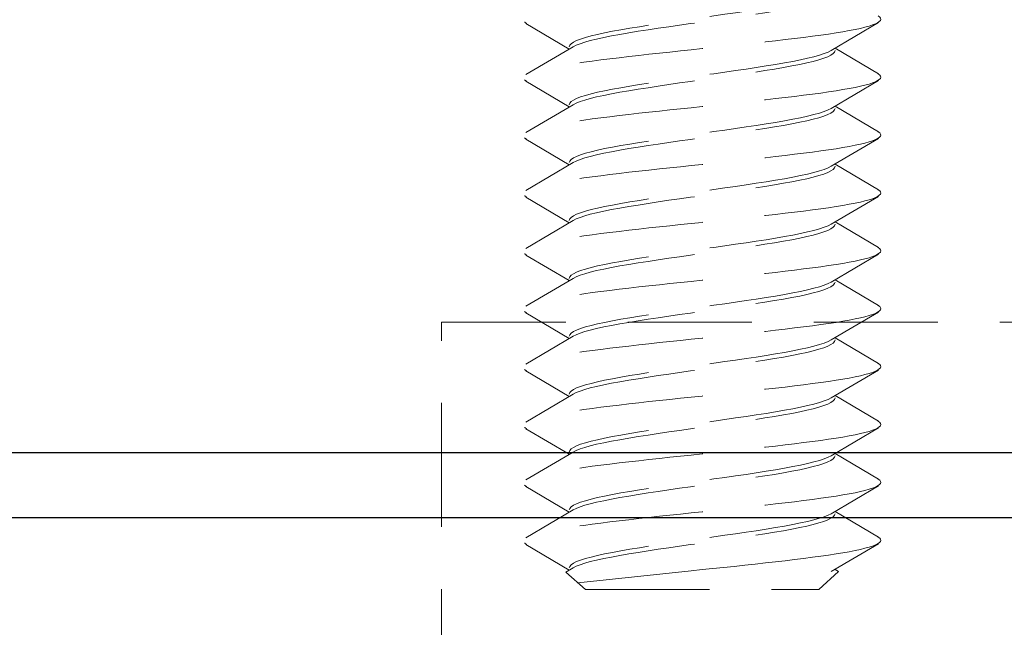
# Model space of a CAD drawing. Units: millimetres. Extents: x 0 to 1188, y 0 to 841.
# Drawn here: x 491 to 506, y 136 to 145 of the extents above; entities that cross this region are included whole.
import ezdxf

# ---------------------------------------------------------------- set-up
doc = ezdxf.new("R2010")
doc.units = ezdxf.units.MM
doc.linetypes.add('DASHED2', pattern=[9.525, 6.35, -3.175])
doc.layers.add('DØRPLADEKANT$0$PROFIL', color=1, linetype='Continuous', lineweight=30)
doc.layers.add('STIBLET LINIE', color=4, linetype='DASHED2', lineweight=25)

msp = doc.modelspace()

# ---------------------------------------------------------------- linework, layer by layer
at = {"layer": 'DØRPLADEKANT$0$PROFIL'}
for p, q in [((463.842, 138.351), (577.344, 138.351)), ((463.772, 137.351), (577.344, 137.351))]:
    msp.add_line(p, q, dxfattribs=at)
at = {"layer": 'STIBLET LINIE', "color": 5, "lineweight": 5, "ltscale": 0.3}
for p, q in [((499.662, 144.54), (498.996, 144.933)), ((504.409, 144.945), (503.684, 144.517)), ((498.996, 144.147), (499.72, 144.574)), ((503.742, 144.552), (504.409, 144.159)), ((499.662, 143.652), (498.996, 144.045)), ((504.409, 144.056), (503.684, 143.629)), ((498.996, 143.259), (499.72, 143.686)), ((503.742, 143.663), (504.409, 143.271)), ((504.409, 143.168), (503.684, 142.741)), ((499.662, 142.764), (498.996, 143.156)), ((498.996, 142.371), (499.72, 142.798)), ((503.742, 142.775), (504.409, 142.382)), ((499.662, 141.876), (498.996, 142.268)), ((504.409, 142.28), (503.684, 141.853)), ((498.996, 141.482), (499.72, 141.91)), ((503.742, 141.887), (504.409, 141.494)), ((499.662, 140.987), (498.996, 141.38)), ((504.409, 141.392), (503.684, 140.965)), ((498.996, 140.594), (499.72, 141.021)), ((503.742, 140.999), (504.409, 140.606)), ((499.662, 140.099), (498.996, 140.492)), ((504.409, 140.504), (503.684, 140.077)), ((498.996, 139.706), (499.72, 140.133)), ((503.742, 140.111), (504.409, 139.718)), ((499.662, 139.211), (498.996, 139.604)), ((504.409, 139.616), (503.684, 139.189)), ((498.996, 138.818), (499.72, 139.245)), ((503.742, 139.223), (504.409, 138.83)), ((499.662, 138.323), (498.996, 138.716)), ((504.409, 138.728), (503.684, 138.301)), ((498.996, 137.93), (499.72, 138.357)), ((503.742, 138.335), (504.409, 137.942)), ((499.662, 137.435), (498.996, 137.828)), ((504.409, 137.84), (503.684, 137.412)), ((498.996, 137.042), (499.72, 137.469)), ((503.742, 137.446), (504.409, 137.054)), ((499.662, 136.547), (498.996, 136.94)), ((504.409, 136.951), (503.684, 136.524)), ((499.609, 136.515), (499.72, 136.581)), ((499.912, 136.251), (499.609, 136.515)), ((503.492, 136.251), (503.797, 136.526)), ((503.742, 136.558), (503.797, 136.526)), ((499.912, 136.251), (503.492, 136.251))]:
    msp.add_line(p, q, dxfattribs=at)
at = {"layer": 'STIBLET LINIE', "lineweight": 13, "ltscale": 0.3}
for p, q in [((497.702, 134.351), (497.702, 140.351)), ((497.702, 140.351), (535.702, 140.351))]:
    msp.add_line(p, q, dxfattribs=at)
at = {"layer": 'STIBLET LINIE', "color": 5, "lineweight": 5, "ltscale": 0.3, "flags": 128}
for points in [[(504.405, 145.935), (504.428, 145.918), (504.441, 145.9), (504.444, 145.883), (504.438, 145.866), (504.422, 145.849), (504.396, 145.831), (504.362, 145.814), (504.318, 145.797), (504.264, 145.779), (504.202, 145.762), (504.131, 145.745), (504.051, 145.728), (503.962, 145.71), (503.864, 145.693), (503.758, 145.676), (503.644, 145.659), (503.523, 145.641), (503.395, 145.624), (503.26, 145.607), (503.121, 145.589), (502.976, 145.572), (502.826, 145.555), (502.673, 145.538), (502.516, 145.52), (502.357, 145.503), (502.195, 145.486), (502.031, 145.468), (501.866, 145.451), (501.701, 145.434), (501.536, 145.417), (501.371, 145.399), (501.207, 145.382), (501.045, 145.365), (500.886, 145.347), (500.73, 145.33), (500.577, 145.313), (500.429, 145.296), (500.286, 145.278), (500.148, 145.261), (500.015, 145.244), (499.888, 145.227), (499.767, 145.209), (499.653, 145.192), (499.546, 145.175), (499.447, 145.157), (499.356, 145.14), (499.273, 145.123), (499.199, 145.106), (499.134, 145.088), (499.079, 145.071), (499.034, 145.054), (498.999, 145.036), (498.975, 145.019), (498.961, 145.002), (498.957, 144.985), (498.963, 144.967), (498.979, 144.95), (499.005, 144.933)], [(503.684, 145.406), (503.638, 145.382), (503.578, 145.358), (503.505, 145.334), (503.419, 145.311), (503.322, 145.287), (503.214, 145.263), (503.095, 145.239), (502.967, 145.216), (502.83, 145.192), (502.685, 145.168), (502.534, 145.144), (502.377, 145.12), (502.215, 145.097), (502.049, 145.073), (501.882, 145.049), (501.713, 145.025), (501.544, 145.002), (501.376, 144.978), (501.21, 144.954), (501.048, 144.93), (500.89, 144.907), (500.738, 144.883), (500.592, 144.859), (500.454, 144.835), (500.325, 144.812), (500.205, 144.788), (500.095, 144.764), (499.997, 144.74), (499.91, 144.717), (499.835, 144.693), (499.773, 144.669), (499.725, 144.645), (499.69, 144.621), (499.669, 144.598), (499.662, 144.574)], [(499.72, 144.574), (499.767, 144.598), (499.827, 144.622), (499.9, 144.645), (499.985, 144.669), (500.082, 144.693), (500.191, 144.717), (500.309, 144.74), (500.438, 144.764), (500.575, 144.788), (500.719, 144.812), (500.871, 144.835), (501.028, 144.859), (501.19, 144.883), (501.355, 144.907), (501.523, 144.93), (501.692, 144.954), (501.861, 144.978), (502.029, 145.002), (502.195, 145.025), (502.357, 145.049), (502.515, 145.073), (502.667, 145.097), (502.813, 145.121), (502.95, 145.144), (503.08, 145.168), (503.2, 145.192), (503.309, 145.216), (503.408, 145.239), (503.495, 145.263), (503.569, 145.287), (503.631, 145.311), (503.679, 145.334), (503.714, 145.358), (503.735, 145.382), (503.742, 145.406)], [(504.405, 145.047), (504.428, 145.03), (504.441, 145.012), (504.444, 144.995), (504.438, 144.978), (504.422, 144.96), (504.396, 144.943), (504.362, 144.926), (504.318, 144.909), (504.264, 144.891), (504.202, 144.874), (504.131, 144.857), (504.051, 144.84), (503.962, 144.822), (503.864, 144.805), (503.758, 144.788), (503.644, 144.77), (503.523, 144.753), (503.395, 144.736), (503.26, 144.719), (503.121, 144.701), (502.976, 144.684), (502.826, 144.667), (502.673, 144.649), (502.516, 144.632), (502.357, 144.615), (502.195, 144.598), (502.031, 144.58), (501.866, 144.563), (501.701, 144.546), (501.536, 144.528), (501.371, 144.511), (501.207, 144.494), (501.045, 144.477), (500.886, 144.459), (500.73, 144.442), (500.577, 144.425), (500.429, 144.407), (500.286, 144.39), (500.148, 144.373), (500.015, 144.356), (499.888, 144.338), (499.767, 144.321), (499.653, 144.304), (499.546, 144.287), (499.447, 144.269), (499.356, 144.252), (499.273, 144.235), (499.199, 144.217), (499.134, 144.2), (499.079, 144.183), (499.034, 144.166), (498.999, 144.148), (498.975, 144.131), (498.961, 144.114), (498.957, 144.096), (498.963, 144.079), (498.979, 144.062), (499.005, 144.045)], [(503.684, 144.517), (503.638, 144.494), (503.578, 144.47), (503.505, 144.446), (503.419, 144.422), (503.322, 144.399), (503.214, 144.375), (503.095, 144.351), (502.967, 144.327), (502.83, 144.304), (502.685, 144.28), (502.534, 144.256), (502.377, 144.232), (502.215, 144.209), (502.049, 144.185), (501.882, 144.161), (501.713, 144.137), (501.544, 144.114), (501.376, 144.09), (501.21, 144.066), (501.048, 144.042), (500.89, 144.018), (500.738, 143.995), (500.592, 143.971), (500.454, 143.947), (500.325, 143.923), (500.205, 143.9), (500.095, 143.876), (499.997, 143.852), (499.91, 143.828), (499.835, 143.805), (499.773, 143.781), (499.725, 143.757), (499.69, 143.733), (499.669, 143.71), (499.662, 143.686)], [(499.72, 143.686), (499.767, 143.71), (499.827, 143.733), (499.9, 143.757), (499.985, 143.781), (500.082, 143.805), (500.191, 143.828), (500.309, 143.852), (500.438, 143.876), (500.575, 143.9), (500.719, 143.923), (500.871, 143.947), (501.028, 143.971), (501.19, 143.995), (501.355, 144.019), (501.523, 144.042), (501.692, 144.066), (501.861, 144.09), (502.029, 144.114), (502.195, 144.137), (502.357, 144.161), (502.515, 144.185), (502.667, 144.209), (502.813, 144.232), (502.95, 144.256), (503.08, 144.28), (503.2, 144.304), (503.309, 144.327), (503.408, 144.351), (503.495, 144.375), (503.569, 144.399), (503.631, 144.422), (503.679, 144.446), (503.714, 144.47), (503.735, 144.494), (503.742, 144.518)], [(504.405, 144.159), (504.428, 144.141), (504.441, 144.124), (504.444, 144.107), (504.438, 144.09), (504.422, 144.072), (504.396, 144.055), (504.362, 144.038), (504.318, 144.021), (504.264, 144.003), (504.202, 143.986), (504.131, 143.969), (504.051, 143.951), (503.962, 143.934), (503.864, 143.917), (503.758, 143.9), (503.644, 143.882), (503.523, 143.865), (503.395, 143.848), (503.26, 143.83), (503.121, 143.813), (502.976, 143.796), (502.826, 143.779), (502.673, 143.761), (502.516, 143.744), (502.357, 143.727), (502.195, 143.709), (502.031, 143.692), (501.866, 143.675), (501.701, 143.658), (501.536, 143.64), (501.371, 143.623), (501.207, 143.606), (501.045, 143.588), (500.886, 143.571), (500.73, 143.554), (500.577, 143.537), (500.429, 143.519), (500.286, 143.502), (500.148, 143.485), (500.015, 143.468), (499.888, 143.45), (499.767, 143.433), (499.653, 143.416), (499.546, 143.398), (499.447, 143.381), (499.356, 143.364), (499.273, 143.347), (499.199, 143.329), (499.134, 143.312), (499.079, 143.295), (499.034, 143.277), (498.999, 143.26), (498.975, 143.243), (498.961, 143.226), (498.957, 143.208), (498.963, 143.191), (498.979, 143.174), (499.005, 143.156)], [(503.684, 143.629), (503.638, 143.606), (503.578, 143.582), (503.505, 143.558), (503.419, 143.534), (503.322, 143.511), (503.214, 143.487), (503.095, 143.463), (502.967, 143.439), (502.83, 143.415), (502.685, 143.392), (502.534, 143.368), (502.377, 143.344), (502.215, 143.32), (502.049, 143.297), (501.882, 143.273), (501.713, 143.249), (501.544, 143.225), (501.376, 143.202), (501.21, 143.178), (501.048, 143.154), (500.89, 143.13), (500.738, 143.107), (500.592, 143.083), (500.454, 143.059), (500.325, 143.035), (500.205, 143.012), (500.095, 142.988), (499.997, 142.964), (499.91, 142.94), (499.835, 142.916), (499.773, 142.893), (499.725, 142.869), (499.69, 142.845), (499.669, 142.821), (499.662, 142.798)], [(499.72, 142.798), (499.767, 142.822), (499.827, 142.845), (499.9, 142.869), (499.985, 142.893), (500.082, 142.917), (500.191, 142.94), (500.309, 142.964), (500.438, 142.988), (500.575, 143.012), (500.719, 143.035), (500.871, 143.059), (501.028, 143.083), (501.19, 143.107), (501.355, 143.13), (501.523, 143.154), (501.692, 143.178), (501.861, 143.202), (502.029, 143.225), (502.195, 143.249), (502.357, 143.273), (502.515, 143.297), (502.667, 143.32), (502.813, 143.344), (502.95, 143.368), (503.08, 143.392), (503.2, 143.416), (503.309, 143.439), (503.408, 143.463), (503.495, 143.487), (503.569, 143.511), (503.631, 143.534), (503.679, 143.558), (503.714, 143.582), (503.735, 143.606), (503.742, 143.629)], [(504.405, 143.271), (504.428, 143.253), (504.441, 143.236), (504.444, 143.219), (504.438, 143.201), (504.422, 143.184), (504.396, 143.167), (504.362, 143.15), (504.318, 143.132), (504.264, 143.115), (504.202, 143.098), (504.131, 143.081), (504.051, 143.063), (503.962, 143.046), (503.864, 143.029), (503.758, 143.011), (503.644, 142.994), (503.523, 142.977), (503.395, 142.96), (503.26, 142.942), (503.121, 142.925), (502.976, 142.908), (502.826, 142.89), (502.673, 142.873), (502.516, 142.856), (502.357, 142.839), (502.195, 142.821), (502.031, 142.804), (501.866, 142.787), (501.701, 142.769), (501.536, 142.752), (501.371, 142.735), (501.207, 142.718), (501.045, 142.7), (500.886, 142.683), (500.73, 142.666), (500.577, 142.649), (500.429, 142.631), (500.286, 142.614), (500.148, 142.597), (500.015, 142.579), (499.888, 142.562), (499.767, 142.545), (499.653, 142.528), (499.546, 142.51), (499.447, 142.493), (499.356, 142.476), (499.273, 142.458), (499.199, 142.441), (499.134, 142.424), (499.079, 142.407), (499.034, 142.389), (498.999, 142.372), (498.975, 142.355), (498.961, 142.337), (498.957, 142.32), (498.963, 142.303), (498.979, 142.286), (499.005, 142.268)], [(503.684, 142.741), (503.638, 142.717), (503.578, 142.694), (503.505, 142.67), (503.419, 142.646), (503.322, 142.622), (503.214, 142.599), (503.095, 142.575), (502.967, 142.551), (502.83, 142.527), (502.685, 142.504), (502.534, 142.48), (502.377, 142.456), (502.215, 142.432), (502.049, 142.409), (501.882, 142.385), (501.713, 142.361), (501.544, 142.337), (501.376, 142.313), (501.21, 142.29), (501.048, 142.266), (500.89, 142.242), (500.738, 142.218), (500.592, 142.195), (500.454, 142.171), (500.325, 142.147), (500.205, 142.123), (500.095, 142.1), (499.997, 142.076), (499.91, 142.052), (499.835, 142.028), (499.773, 142.005), (499.725, 141.981), (499.69, 141.957), (499.669, 141.933), (499.662, 141.91)], [(499.72, 141.91), (499.767, 141.933), (499.827, 141.957), (499.9, 141.981), (499.985, 142.005), (500.082, 142.028), (500.191, 142.052), (500.309, 142.076), (500.438, 142.1), (500.575, 142.123), (500.719, 142.147), (500.871, 142.171), (501.028, 142.195), (501.19, 142.219), (501.355, 142.242), (501.523, 142.266), (501.692, 142.29), (501.861, 142.314), (502.029, 142.337), (502.195, 142.361), (502.357, 142.385), (502.515, 142.409), (502.667, 142.432), (502.813, 142.456), (502.95, 142.48), (503.08, 142.504), (503.2, 142.527), (503.309, 142.551), (503.408, 142.575), (503.495, 142.599), (503.569, 142.622), (503.631, 142.646), (503.679, 142.67), (503.714, 142.694), (503.735, 142.717), (503.742, 142.741)], [(504.405, 142.382), (504.428, 142.365), (504.441, 142.348), (504.444, 142.331), (504.438, 142.313), (504.422, 142.296), (504.396, 142.279), (504.362, 142.262), (504.318, 142.244), (504.264, 142.227), (504.202, 142.21), (504.131, 142.192), (504.051, 142.175), (503.962, 142.158), (503.864, 142.141), (503.758, 142.123), (503.644, 142.106), (503.523, 142.089), (503.395, 142.071), (503.26, 142.054), (503.121, 142.037), (502.976, 142.02), (502.826, 142.002), (502.673, 141.985), (502.516, 141.968), (502.357, 141.95), (502.195, 141.933), (502.031, 141.916), (501.866, 141.899), (501.701, 141.881), (501.536, 141.864), (501.371, 141.847), (501.207, 141.829), (501.045, 141.812), (500.886, 141.795), (500.73, 141.778), (500.577, 141.76), (500.429, 141.743), (500.286, 141.726), (500.148, 141.709), (500.015, 141.691), (499.888, 141.674), (499.767, 141.657), (499.653, 141.639), (499.546, 141.622), (499.447, 141.605), (499.356, 141.588), (499.273, 141.57), (499.199, 141.553), (499.134, 141.536), (499.079, 141.518), (499.034, 141.501), (498.999, 141.484), (498.975, 141.467), (498.961, 141.449), (498.957, 141.432), (498.963, 141.415), (498.979, 141.397), (499.005, 141.38)], [(503.684, 141.853), (503.638, 141.829), (503.578, 141.806), (503.505, 141.782), (503.419, 141.758), (503.322, 141.734), (503.214, 141.71), (503.095, 141.687), (502.967, 141.663), (502.83, 141.639), (502.685, 141.615), (502.534, 141.592), (502.377, 141.568), (502.215, 141.544), (502.049, 141.52), (501.882, 141.497), (501.713, 141.473), (501.544, 141.449), (501.376, 141.425), (501.21, 141.402), (501.048, 141.378), (500.89, 141.354), (500.738, 141.33), (500.592, 141.307), (500.454, 141.283), (500.325, 141.259), (500.205, 141.235), (500.095, 141.212), (499.997, 141.188), (499.91, 141.164), (499.835, 141.14), (499.773, 141.116), (499.725, 141.093), (499.69, 141.069), (499.669, 141.045), (499.662, 141.021)], [(499.72, 141.021), (499.767, 141.045), (499.827, 141.069), (499.9, 141.093), (499.985, 141.117), (500.082, 141.14), (500.191, 141.164), (500.309, 141.188), (500.438, 141.212), (500.575, 141.235), (500.719, 141.259), (500.871, 141.283), (501.028, 141.307), (501.19, 141.33), (501.355, 141.354), (501.523, 141.378), (501.692, 141.402), (501.861, 141.425), (502.029, 141.449), (502.195, 141.473), (502.357, 141.497), (502.515, 141.52), (502.667, 141.544), (502.813, 141.568), (502.95, 141.592), (503.08, 141.615), (503.2, 141.639), (503.309, 141.663), (503.408, 141.687), (503.495, 141.711), (503.569, 141.734), (503.631, 141.758), (503.679, 141.782), (503.714, 141.806), (503.735, 141.829), (503.742, 141.853)], [(504.405, 141.494), (504.428, 141.477), (504.441, 141.46), (504.444, 141.442), (504.438, 141.425), (504.422, 141.408), (504.396, 141.391), (504.362, 141.373), (504.318, 141.356), (504.264, 141.339), (504.202, 141.322), (504.131, 141.304), (504.051, 141.287), (503.962, 141.27), (503.864, 141.252), (503.758, 141.235), (503.644, 141.218), (503.523, 141.201), (503.395, 141.183), (503.26, 141.166), (503.121, 141.149), (502.976, 141.131), (502.826, 141.114), (502.673, 141.097), (502.516, 141.08), (502.357, 141.062), (502.195, 141.045), (502.031, 141.028), (501.866, 141.01), (501.701, 140.993), (501.536, 140.976), (501.371, 140.959), (501.207, 140.941), (501.045, 140.924), (500.886, 140.907), (500.73, 140.89), (500.577, 140.872), (500.429, 140.855), (500.286, 140.838), (500.148, 140.82), (500.015, 140.803), (499.888, 140.786), (499.767, 140.769), (499.653, 140.751), (499.546, 140.734), (499.447, 140.717), (499.356, 140.699), (499.273, 140.682), (499.199, 140.665), (499.134, 140.648), (499.079, 140.63), (499.034, 140.613), (498.999, 140.596), (498.975, 140.578), (498.961, 140.561), (498.957, 140.544), (498.963, 140.527), (498.979, 140.509), (499.005, 140.492)], [(503.684, 140.965), (503.638, 140.941), (503.578, 140.917), (503.505, 140.894), (503.419, 140.87), (503.322, 140.846), (503.214, 140.822), (503.095, 140.799), (502.967, 140.775), (502.83, 140.751), (502.685, 140.727), (502.534, 140.704), (502.377, 140.68), (502.215, 140.656), (502.049, 140.632), (501.882, 140.609), (501.713, 140.585), (501.544, 140.561), (501.376, 140.537), (501.21, 140.513), (501.048, 140.49), (500.89, 140.466), (500.738, 140.442), (500.592, 140.418), (500.454, 140.395), (500.325, 140.371), (500.205, 140.347), (500.095, 140.323), (499.997, 140.3), (499.91, 140.276), (499.835, 140.252), (499.773, 140.228), (499.725, 140.205), (499.69, 140.181), (499.669, 140.157), (499.662, 140.133)], [(499.72, 140.133), (499.767, 140.157), (499.827, 140.181), (499.9, 140.205), (499.985, 140.228), (500.082, 140.252), (500.191, 140.276), (500.309, 140.3), (500.438, 140.323), (500.575, 140.347), (500.719, 140.371), (500.871, 140.395), (501.028, 140.418), (501.19, 140.442), (501.355, 140.466), (501.523, 140.49), (501.692, 140.514), (501.861, 140.537), (502.029, 140.561), (502.195, 140.585), (502.357, 140.609), (502.515, 140.632), (502.667, 140.656), (502.813, 140.68), (502.95, 140.704), (503.08, 140.727), (503.2, 140.751), (503.309, 140.775), (503.408, 140.799), (503.495, 140.822), (503.569, 140.846), (503.631, 140.87), (503.679, 140.894), (503.714, 140.917), (503.735, 140.941), (503.742, 140.965)], [(504.405, 140.606), (504.428, 140.589), (504.441, 140.572), (504.444, 140.554), (504.438, 140.537), (504.422, 140.52), (504.396, 140.503), (504.362, 140.485), (504.318, 140.468), (504.264, 140.451), (504.202, 140.433), (504.131, 140.416), (504.051, 140.399), (503.962, 140.382), (503.864, 140.364), (503.758, 140.347), (503.644, 140.33), (503.523, 140.312), (503.395, 140.295), (503.26, 140.278), (503.121, 140.261), (502.976, 140.243), (502.826, 140.226), (502.673, 140.209), (502.516, 140.191), (502.357, 140.174), (502.195, 140.157), (502.031, 140.14), (501.866, 140.122), (501.701, 140.105), (501.536, 140.088), (501.371, 140.07), (501.207, 140.053), (501.045, 140.036), (500.886, 140.019), (500.73, 140.001), (500.577, 139.984), (500.429, 139.967), (500.286, 139.95), (500.148, 139.932), (500.015, 139.915), (499.888, 139.898), (499.767, 139.88), (499.653, 139.863), (499.546, 139.846), (499.447, 139.829), (499.356, 139.811), (499.273, 139.794), (499.199, 139.777), (499.134, 139.759), (499.079, 139.742), (499.034, 139.725), (498.999, 139.708), (498.975, 139.69), (498.961, 139.673), (498.957, 139.656), (498.963, 139.638), (498.979, 139.621), (499.005, 139.604)], [(503.684, 140.077), (503.638, 140.053), (503.578, 140.029), (503.505, 140.005), (503.419, 139.982), (503.322, 139.958), (503.214, 139.934), (503.095, 139.91), (502.967, 139.887), (502.83, 139.863), (502.685, 139.839), (502.534, 139.815), (502.377, 139.792), (502.215, 139.768), (502.049, 139.744), (501.882, 139.72), (501.713, 139.697), (501.544, 139.673), (501.376, 139.649), (501.21, 139.625), (501.048, 139.602), (500.89, 139.578), (500.738, 139.554), (500.592, 139.53), (500.454, 139.507), (500.325, 139.483), (500.205, 139.459), (500.095, 139.435), (499.997, 139.411), (499.91, 139.388), (499.835, 139.364), (499.773, 139.34), (499.725, 139.316), (499.69, 139.293), (499.669, 139.269), (499.662, 139.245)], [(499.72, 139.245), (499.767, 139.269), (499.827, 139.293), (499.9, 139.316), (499.985, 139.34), (500.082, 139.364), (500.191, 139.388), (500.309, 139.412), (500.438, 139.435), (500.575, 139.459), (500.719, 139.483), (500.871, 139.507), (501.028, 139.53), (501.19, 139.554), (501.355, 139.578), (501.523, 139.602), (501.692, 139.625), (501.861, 139.649), (502.029, 139.673), (502.195, 139.697), (502.357, 139.72), (502.515, 139.744), (502.667, 139.768), (502.813, 139.792), (502.95, 139.815), (503.08, 139.839), (503.2, 139.863), (503.309, 139.887), (503.408, 139.911), (503.495, 139.934), (503.569, 139.958), (503.631, 139.982), (503.679, 140.006), (503.714, 140.029), (503.735, 140.053), (503.742, 140.077)], [(504.405, 139.718), (504.428, 139.701), (504.441, 139.683), (504.444, 139.666), (504.438, 139.649), (504.422, 139.632), (504.396, 139.614), (504.362, 139.597), (504.318, 139.58), (504.264, 139.563), (504.202, 139.545), (504.131, 139.528), (504.051, 139.511), (503.962, 139.493), (503.864, 139.476), (503.758, 139.459), (503.644, 139.442), (503.523, 139.424), (503.395, 139.407), (503.26, 139.39), (503.121, 139.372), (502.976, 139.355), (502.826, 139.338), (502.673, 139.321), (502.516, 139.303), (502.357, 139.286), (502.195, 139.269), (502.031, 139.251), (501.866, 139.234), (501.701, 139.217), (501.536, 139.2), (501.371, 139.182), (501.207, 139.165), (501.045, 139.148), (500.886, 139.131), (500.73, 139.113), (500.577, 139.096), (500.429, 139.079), (500.286, 139.061), (500.148, 139.044), (500.015, 139.027), (499.888, 139.01), (499.767, 138.992), (499.653, 138.975), (499.546, 138.958), (499.447, 138.94), (499.356, 138.923), (499.273, 138.906), (499.199, 138.889), (499.134, 138.871), (499.079, 138.854), (499.034, 138.837), (498.999, 138.819), (498.975, 138.802), (498.961, 138.785), (498.957, 138.768), (498.963, 138.75), (498.979, 138.733), (499.005, 138.716)], [(503.684, 139.189), (503.638, 139.165), (503.578, 139.141), (503.505, 139.117), (503.419, 139.094), (503.322, 139.07), (503.214, 139.046), (503.095, 139.022), (502.967, 138.999), (502.83, 138.975), (502.685, 138.951), (502.534, 138.927), (502.377, 138.904), (502.215, 138.88), (502.049, 138.856), (501.882, 138.832), (501.713, 138.808), (501.544, 138.785), (501.376, 138.761), (501.21, 138.737), (501.048, 138.713), (500.89, 138.69), (500.738, 138.666), (500.592, 138.642), (500.454, 138.618), (500.325, 138.595), (500.205, 138.571), (500.095, 138.547), (499.997, 138.523), (499.91, 138.5), (499.835, 138.476), (499.773, 138.452), (499.725, 138.428), (499.69, 138.405), (499.669, 138.381), (499.662, 138.357)], [(499.72, 138.357), (499.767, 138.381), (499.827, 138.405), (499.9, 138.428), (499.985, 138.452), (500.082, 138.476), (500.191, 138.5), (500.309, 138.523), (500.438, 138.547), (500.575, 138.571), (500.719, 138.595), (500.871, 138.618), (501.028, 138.642), (501.19, 138.666), (501.355, 138.69), (501.523, 138.713), (501.692, 138.737), (501.861, 138.761), (502.029, 138.785), (502.195, 138.809), (502.357, 138.832), (502.515, 138.856), (502.667, 138.88), (502.813, 138.904), (502.95, 138.927), (503.08, 138.951), (503.2, 138.975), (503.309, 138.999), (503.408, 139.022), (503.495, 139.046), (503.569, 139.07), (503.631, 139.094), (503.679, 139.117), (503.714, 139.141), (503.735, 139.165), (503.742, 139.189)], [(504.405, 138.83), (504.428, 138.813), (504.441, 138.795), (504.444, 138.778), (504.438, 138.761), (504.422, 138.744), (504.396, 138.726), (504.362, 138.709), (504.318, 138.692), (504.264, 138.674), (504.202, 138.657), (504.131, 138.64), (504.051, 138.623), (503.962, 138.605), (503.864, 138.588), (503.758, 138.571), (503.644, 138.553), (503.523, 138.536), (503.395, 138.519), (503.26, 138.502), (503.121, 138.484), (502.976, 138.467), (502.826, 138.45), (502.673, 138.432), (502.516, 138.415), (502.357, 138.398), (502.195, 138.381), (502.031, 138.363), (501.866, 138.346), (501.701, 138.329), (501.536, 138.311), (501.371, 138.294), (501.207, 138.277), (501.045, 138.26), (500.886, 138.242), (500.73, 138.225), (500.577, 138.208), (500.429, 138.191), (500.286, 138.173), (500.148, 138.156), (500.015, 138.139), (499.888, 138.121), (499.767, 138.104), (499.653, 138.087), (499.546, 138.07), (499.447, 138.052), (499.356, 138.035), (499.273, 138.018), (499.199, 138), (499.134, 137.983), (499.079, 137.966), (499.034, 137.949), (498.999, 137.931), (498.975, 137.914), (498.961, 137.897), (498.957, 137.879), (498.963, 137.862), (498.979, 137.845), (499.005, 137.828)], [(503.684, 138.301), (503.638, 138.277), (503.578, 138.253), (503.505, 138.229), (503.419, 138.205), (503.322, 138.182), (503.214, 138.158), (503.095, 138.134), (502.967, 138.11), (502.83, 138.087), (502.685, 138.063), (502.534, 138.039), (502.377, 138.015), (502.215, 137.992), (502.049, 137.968), (501.882, 137.944), (501.713, 137.92), (501.544, 137.897), (501.376, 137.873), (501.21, 137.849), (501.048, 137.825), (500.89, 137.802), (500.738, 137.778), (500.592, 137.754), (500.454, 137.73), (500.325, 137.706), (500.205, 137.683), (500.095, 137.659), (499.997, 137.635), (499.91, 137.611), (499.835, 137.588), (499.773, 137.564), (499.725, 137.54), (499.69, 137.516), (499.669, 137.493), (499.662, 137.469)], [(499.72, 137.469), (499.767, 137.493), (499.827, 137.516), (499.9, 137.54), (499.985, 137.564), (500.082, 137.588), (500.191, 137.611), (500.309, 137.635), (500.438, 137.659), (500.575, 137.683), (500.719, 137.707), (500.871, 137.73), (501.028, 137.754), (501.19, 137.778), (501.355, 137.802), (501.523, 137.825), (501.692, 137.849), (501.861, 137.873), (502.029, 137.897), (502.195, 137.92), (502.357, 137.944), (502.515, 137.968), (502.667, 137.992), (502.813, 138.015), (502.95, 138.039), (503.08, 138.063), (503.2, 138.087), (503.309, 138.11), (503.408, 138.134), (503.495, 138.158), (503.569, 138.182), (503.631, 138.206), (503.679, 138.229), (503.714, 138.253), (503.735, 138.277), (503.742, 138.301)], [(504.405, 137.942), (504.428, 137.925), (504.441, 137.907), (504.444, 137.89), (504.438, 137.873), (504.422, 137.855), (504.396, 137.838), (504.362, 137.821), (504.318, 137.804), (504.264, 137.786), (504.202, 137.769), (504.131, 137.752), (504.051, 137.734), (503.962, 137.717), (503.864, 137.7), (503.758, 137.683), (503.644, 137.665), (503.523, 137.648), (503.395, 137.631), (503.26, 137.613), (503.121, 137.596), (502.976, 137.579), (502.826, 137.562), (502.673, 137.544), (502.516, 137.527), (502.357, 137.51), (502.195, 137.492), (502.031, 137.475), (501.866, 137.458), (501.701, 137.441), (501.536, 137.423), (501.371, 137.406), (501.207, 137.389), (501.045, 137.372), (500.886, 137.354), (500.73, 137.337), (500.577, 137.32), (500.429, 137.302), (500.286, 137.285), (500.148, 137.268), (500.015, 137.251), (499.888, 137.233), (499.767, 137.216), (499.653, 137.199), (499.546, 137.181), (499.447, 137.164), (499.356, 137.147), (499.273, 137.13), (499.199, 137.112), (499.134, 137.095), (499.079, 137.078), (499.034, 137.06), (498.999, 137.043), (498.975, 137.026), (498.961, 137.009), (498.957, 136.991), (498.963, 136.974), (498.979, 136.957), (499.005, 136.94)], [(503.684, 137.412), (503.638, 137.389), (503.578, 137.365), (503.505, 137.341), (503.419, 137.317), (503.322, 137.294), (503.214, 137.27), (503.095, 137.246), (502.967, 137.222), (502.83, 137.199), (502.685, 137.175), (502.534, 137.151), (502.377, 137.127), (502.215, 137.103), (502.049, 137.08), (501.882, 137.056), (501.713, 137.032), (501.544, 137.008), (501.376, 136.985), (501.21, 136.961), (501.048, 136.937), (500.89, 136.913), (500.738, 136.89), (500.592, 136.866), (500.454, 136.842), (500.325, 136.818), (500.205, 136.795), (500.095, 136.771), (499.997, 136.747), (499.91, 136.723), (499.835, 136.7), (499.773, 136.676), (499.725, 136.652), (499.69, 136.628), (499.669, 136.604), (499.662, 136.581)], [(499.72, 136.581), (499.767, 136.605), (499.827, 136.628), (499.9, 136.652), (499.985, 136.676), (500.082, 136.7), (500.191, 136.723), (500.309, 136.747), (500.438, 136.771), (500.575, 136.795), (500.719, 136.818), (500.871, 136.842), (501.028, 136.866), (501.19, 136.89), (501.355, 136.913), (501.523, 136.937), (501.692, 136.961), (501.861, 136.985), (502.029, 137.008), (502.195, 137.032), (502.357, 137.056), (502.515, 137.08), (502.667, 137.104), (502.813, 137.127), (502.95, 137.151), (503.08, 137.175), (503.2, 137.199), (503.309, 137.222), (503.408, 137.246), (503.495, 137.27), (503.569, 137.294), (503.631, 137.317), (503.679, 137.341), (503.714, 137.365), (503.735, 137.389), (503.742, 137.412)]]:
    msp.add_lwpolyline(points, dxfattribs=at)
at = {"layer": 'STIBLET LINIE', "color": 5, "lineweight": 5, "ltscale": 0.3}
msp.add_lwpolyline([(504.405, 137.054), (504.428, 137.036), (504.441, 137.019), (504.444, 137.002), (504.438, 136.985), (504.422, 136.967), (504.396, 136.95), (504.362, 136.933), (504.318, 136.915), (504.264, 136.898), (504.202, 136.881), (504.131, 136.864), (504.051, 136.846), (503.962, 136.829), (503.864, 136.812), (503.758, 136.794), (503.644, 136.777), (503.523, 136.76), (503.395, 136.743), (503.26, 136.725), (503.121, 136.708), (502.976, 136.691), (502.826, 136.673), (502.673, 136.656), (502.516, 136.639), (502.357, 136.622), (502.195, 136.604), (502.031, 136.587), (501.866, 136.57), (501.701, 136.553), (501.536, 136.535), (499.795, 136.353)], dxfattribs=at)

doc.saveas('drawing.dxf')
